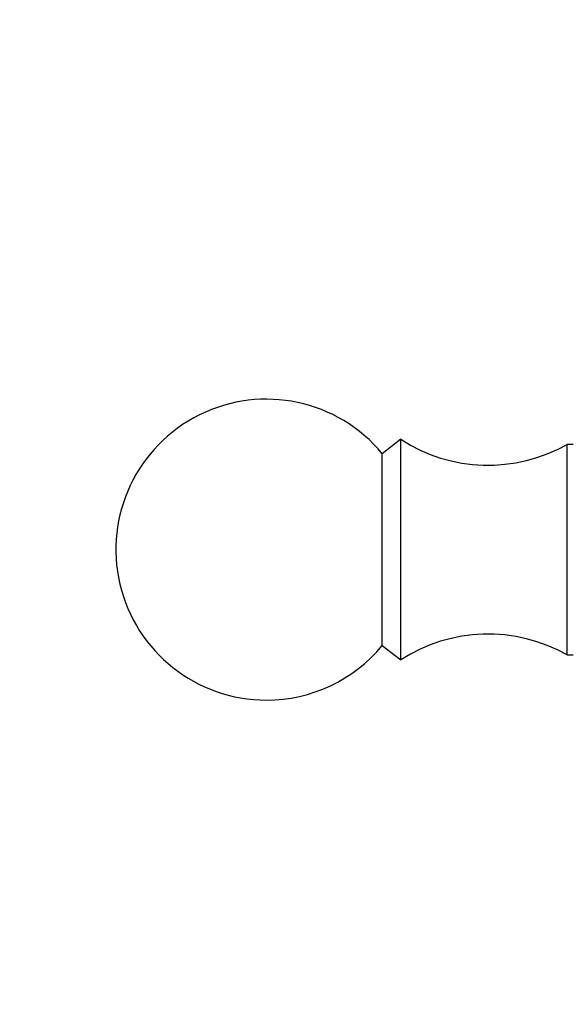
# Model space of a CAD drawing. Units: millimetres. Extents: x 0 to 1562, y 0 to 3626.
# Drawn here: x 566 to 593, y 1484 to 1534 of the extents above; entities that cross this region are included whole.
import ezdxf
from ezdxf import colors
from ezdxf.entities.mleader import LeaderData, LeaderLine
from ezdxf.math import Vec2, Vec3

# ---------------------------------------------------------------- set-up
doc = ezdxf.new("R2010")
doc.units = ezdxf.units.MM
doc.layers.add('DV5_Défaut', color=7, linetype='Continuous')
doc.layers.add('Défaut', color=7, linetype='Continuous')

# ---------------------------------------------------------------- blocks, each defined once
blk = doc.blocks.new('_DOT')
at = {"color": 0}
blk.add_line((0, 0), (-1, 0), dxfattribs=at)
at = {"color": 0, "const_width": 0.333}
blk.add_lwpolyline([(-0.1665, 0, 1), (0.1665, 0, 1)], format="xyb", close=True, dxfattribs=at)
blk = doc.blocks.new('SE4')
at = {"layer": 'DV5_Défaut', "color": 7, "linetype": 'Continuous'}
for p, q in [((585.087, 1512.639), (584.167, 1511.919)), ((585.087, 1501.639), (585.087, 1512.639)), ((593.387, 1501.889), (593.387, 1512.389)), ((593.672, 1512.389), (593.387, 1512.389)), ((584.167, 1502.359), (584.167, 1511.919)), ((584.167, 1502.359), (585.087, 1501.639)), ((593.387, 1501.889), (593.672, 1501.889))]:
    blk.add_line(p, q, dxfattribs=at)
for centre, radius, start, end in [((578.387, 1507.139), 7.5, 39.5901, 270), ((589.443, 1519.349), 8, 237.008, 299.5365), ((589.443, 1494.929), 8, 60.4635, 122.992), ((578.387, 1507.139), 7.5, 270, 320.4099)]:
    blk.add_arc(centre, radius, start, end, dxfattribs=at)

msp = doc.modelspace()

# ---------------------------------------------------------------- block references
at = {"layer": 'Défaut'}
msp.add_blockref('SE4', (0, 0), dxfattribs=at)

# ---------------------------------------------------------------- leaders
at = {"layer": 'Défaut', "color": 7, "linetype": 'Continuous'}
ml = msp.add_multileader_mtext('Standard', dxfattribs=at)
ml.set_content('{\\pxsm0.9;\\fSolid Edge ISO|b1||i0||c0|p34;\\W1.;03/05/2019\\P}', color=256)
ml.set_leader_properties()
ml.set_arrow_properties(name='DOT')
ml.build(insert=Vec2(0, 0))
ml.multileader.update_dxf_attribs({"leader_type": 0, "dogleg_length": 0, "arrow_head_size": 12})
ctx = ml.context
ctx.base_point, ctx.char_height, ctx.arrow_head_size, ctx.landing_gap_size = Vec3(1201.354, 3618.78), 12, 12, 4.2
notes = []
notes.append((ctx, [(0, (0, 0, 0), (0, 0), (1, 0), 1, [])]))
ctx.mtext.insert = Vec3(1203.354, 3624.9)
for ctx, leaders in notes:
    for number, flags, end, landing, length, lines in leaders:
        leader = LeaderData()
        leader.index, (leader.has_last_leader_line, leader.has_dogleg_vector, leader.attachment_direction) = number, flags
        leader.last_leader_point, leader.dogleg_vector, leader.dogleg_length = Vec3(end), Vec3(landing), length
        for number, points, colour, breaks in lines:
            line = LeaderLine()
            line.index, line.vertices, line.color, line.breaks = number, Vec3.list(points), colors.encode_raw_color(colour), breaks
            leader.lines.append(line)
        ctx.leaders.append(leader)

doc.saveas('drawing.dxf')
